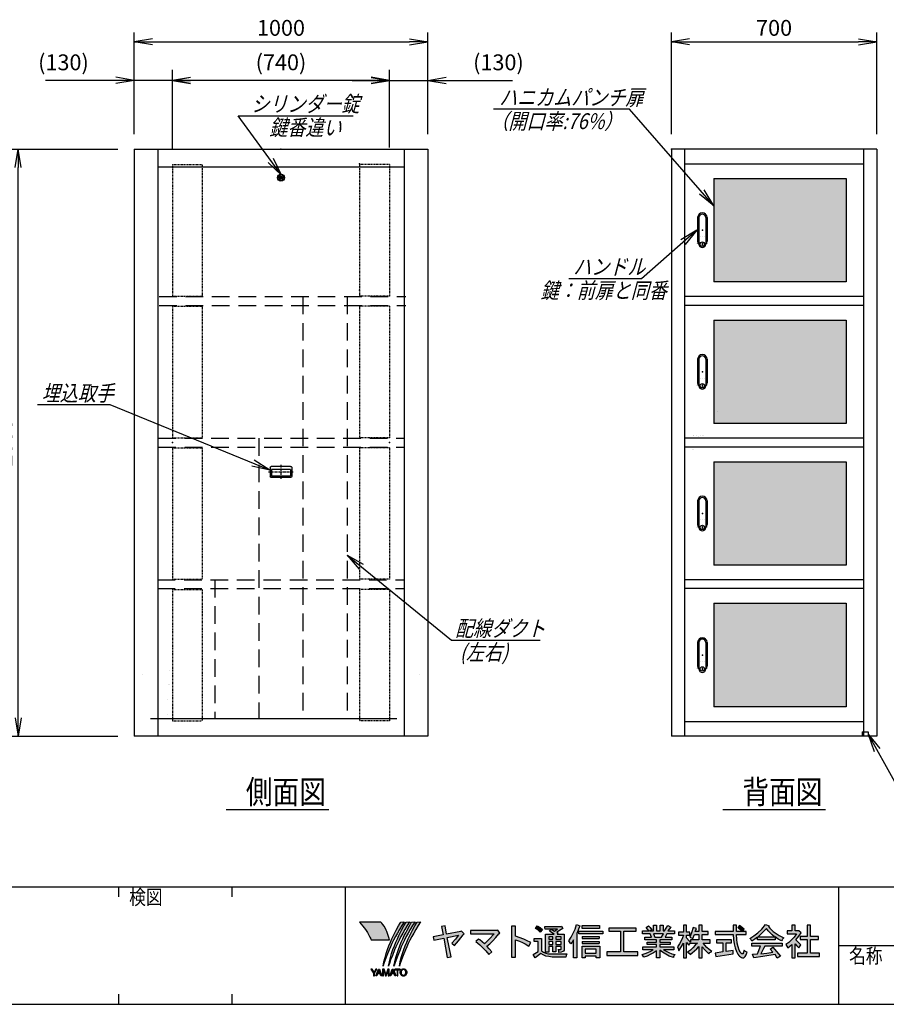
# Model space of a CAD drawing. Units: millimetres. Extents: x 0 to 398, y 1 to 284.
# Drawn here: x 104 to 252, y 5 to 173 of the extents above; entities that cross this region are included whole.
import ezdxf

# ---------------------------------------------------------------- set-up
doc = ezdxf.new("R2010")
doc.units = ezdxf.units.MM
doc.linetypes.add('CENTER', pattern=[12, 7.5, -1.5, 1.5, -1.5])
doc.linetypes.add('DASHED', pattern=[4.5, 3, -1.5])
doc.styles.get("Standard").update_dxf_attribs({"font": 'ROMANS', "bigfont": 'EXTFONT'})
doc.dimstyles.new('ISO-25', dxfattribs={"dimtxt": 2.5, "dimasz": 2.5, "dimexe": 1.25, "dimexo": 0.625, "dimtad": 1, "dimtxsty": 'Standard', "dimcen": 2.5, "dimadec": 0, "dimazin": 0, "dimtfac": 1, "dimtmove": 0, "dimatfit": 3, "dimfxl": 1, "dimarcsym": 0})
pattern_1 = [(0, (0, 0), (0.39692831, 0.22916667), [0.26458333, -0.52916667]), (120, (0, 0), (-0.39692831, 0.22916667), [0.26458333, -0.52916667]), (60, (0, 0), (0, 0.45833333), [-0.52916667, 0.26458333])]

# ---------------------------------------------------------------- blocks, each defined once
blk = doc.blocks.new('DTL0028')
at = {"color": 0, "linetype": 'DASHED'}
for p, q in [((0, 947.5), (100, 947.5)), ((0, 947.5), (0, 499.5)), ((102, 945.5), (100, 947.5)), ((102, 945.5), (102, 501.5)), ((0, 499.5), (100, 499.5)), ((102, 501.5), (100, 499.5)), ((0, 465), (100, 465)), ((0, 465), (0, 17)), ((102, 463), (100, 465)), ((102, 463), (102, 19)), ((0, 17), (100, 17)), ((102, 19), (100, 17)), ((0, -17.5), (100, -17.5)), ((0, -17.5), (0, -465.5)), ((102, -19.5), (100, -17.5)), ((102, -19.5), (102, -463.5)), ((0, -465.5), (100, -465.5)), ((102, -463.5), (100, -465.5)), ((0, -500), (100, -500)), ((0, -500), (0, -948)), ((102, -502), (100, -500)), ((102, -502), (102, -946)), ((0, -948), (100, -948)), ((102, -946), (100, -948))]:
    blk.add_line(p, q, dxfattribs=at)
at = {"color": 0}
blk.add_point((0, 0), dxfattribs=at)
blk = doc.blocks.new('DTL0029')
at = {"color": 0, "linetype": 'Continuous'}
for p, q in [((-16, 43), (-16, -37.5)), ((-11.5, 43), (-11.5, -27.5)), ((11.5, 43), (11.5, -27.5)), ((16, 43), (16, -37.5)), ((-18, -21.5), (-18, -21.5)), ((-12, -21.5), (-12, -21.5)), ((-11.5, -27.5), (-11.5, -47.5)), ((-6, -21.5), (-6, -21.5)), ((0, -21.5), (0, -21.5)), ((0, -21.5), (0, -21.5)), ((6, -21.5), (6, -21.5)), ((11.5, -27.5), (11.5, -47.5)), ((12, -21.5), (12, -21.5)), ((18, -21.5), (18, -21.5)), ((-19, -46.5), (-19, -46.5)), ((-18, -46.5), (-18, -46.5)), ((-12, -46.5), (-12, -46.5)), ((-6, -46.5), (-6, -46.5)), ((-1, -44.5), (-1, -50.5)), ((-1, -44.5), (1, -44.5)), ((-1, -50.5), (1, -50.5)), ((0, -46.5), (0, -46.5)), ((0, -49), (0, -49)), ((0, -49), (0, -49)), ((1, -44.5), (1, -50.5)), ((6, -46.5), (6, -46.5)), ((12, -46.5), (12, -46.5)), ((18, -46.5), (18, -46.5))]:
    blk.add_line(p, q, dxfattribs=at)
blk.add_circle((0, -47.5), 7.5, dxfattribs=at)
for centre, radius, start, end in [((0, 43), 16, 0, 180), ((0, 43), 11.5, 0, 180), ((0, -37.5), 16, 180, 224.3644), ((0, -47.5), 11.5, 180, 0), ((0, -37.5), 16, 315.6356, 0)]:
    blk.add_arc(centre, radius, start, end, dxfattribs=at)
at = {"color": 0}
blk.add_point((0, 0), dxfattribs=at)
blk = doc.blocks.new('DTL0034')
at = {"color": 0, "linetype": 'Continuous'}
for p, q in [((-37, -15), (-37, 15)), ((33, 19), (-33, 19)), ((32.5, 14), (-32.5, 14)), ((-32.5, -8), (-32.5, 14)), ((32.5, -8), (32.5, 14)), ((37, -15), (37, 15)), ((33, -19), (-33, -19)), ((32.5, -8), (-32.5, -8))]:
    blk.add_line(p, q, dxfattribs=at)
at = {"color": 0, "linetype": 'CENTER'}
for p, q in [((0, -24.6), (0, 24.3)), ((41.9, 0), (-42.3, 0))]:
    blk.add_line(p, q, dxfattribs=at)
at = {"color": 0, "linetype": 'Continuous'}
for centre, start, end in [((-33, 15), 90, 180), ((33, 15), 0, 90), ((-33, -15), 180, 270), ((33, -15), 270, 0)]:
    blk.add_arc(centre, 4, start, end, dxfattribs=at)
at = {"color": 0}
blk.add_point((0, 0), dxfattribs=at)
blk.add_point((0, 0), dxfattribs=at)
blk = doc.blocks.new('DTL0025')
at = {"color": 0, "linetype": 'Continuous'}
for p, q in [((-4.6, 2), (4.6, 2)), ((-4.6, -2), (4.6, -2))]:
    blk.add_line(p, q, dxfattribs=at)
for radius in [12, 9.5, 5]:
    blk.add_circle((0, 0), radius, dxfattribs=at)
at = {"color": 0}
blk.add_point((0, 0), dxfattribs=at)
blk = doc.blocks.new('_OPEN')
at = {"color": 0, "linetype": 'ByBlock', "lineweight": -2}
for p, q in [((-1, 0.166667), (0, 0)), ((-1, -0.166667), (0, 0)), ((0, 0), (-1, 0))]:
    blk.add_line(p, q, dxfattribs=at)
blk = doc.blocks.new('*D38')
at = {"color": 0, "lineweight": -2}
for p, q in [((215.03, 153.23), (215.03, 170.6)), ((250.03, 153.23), (250.03, 170.6)), ((218.14, 168.98), (246.91, 168.98))]:
    blk.add_line(p, q, dxfattribs=at)
at = {"layer": 'Defpoints', "color": 0}
for p in [(250.03, 168.98), (215.03, 150.69), (250.03, 150.69)]:
    blk.add_point(p, dxfattribs=at)
at = {"color": 0, "lineweight": -2, "xscale": 3.114, "yscale": 3.114, "zscale": 3.114, "rotation": 180}
blk.add_blockref('_OPEN', (215.03, 168.98), dxfattribs=at)
at = {"color": 0, "lineweight": -2, "xscale": 3.114, "yscale": 3.114, "zscale": 3.114}
blk.add_blockref('_OPEN', (250.03, 168.98), dxfattribs=at)
at = {"color": 0, "insert": (232.53, 171.01), "char_height": 2.7, "attachment_point": 5}
blk.add_mtext('700', dxfattribs=at)
blk = doc.blocks.new('*D39')
at = {"color": 0, "lineweight": -2}
for p, q in [((86.08, 150.69), (120.73, 150.69)), ((103.78, 53.81), (103.78, 147.58)), ((86.08, 50.69), (120.73, 50.69))]:
    blk.add_line(p, q, dxfattribs=at)
at = {"layer": 'Defpoints', "color": 0}
for p in [(83.54, 150.69), (103.78, 150.69), (83.54, 50.69)]:
    blk.add_point(p, dxfattribs=at)
at = {"color": 0, "lineweight": -2, "xscale": 3.114, "yscale": 3.114, "zscale": 3.114}
for p, rotation in [((103.78, 150.69), 90), ((103.78, 50.69), 270)]:
    blk.add_blockref('_OPEN', p, dxfattribs=dict(at, rotation=rotation))
at = {"color": 0, "insert": (101.76, 100.69), "char_height": 2.7, "attachment_point": 5, "rotation": 90}
blk.add_mtext('2000', dxfattribs=at)
blk = doc.blocks.new('*D52')
at = {"color": 0, "lineweight": -2}
for p, q in [((123.54, 153.33), (123.54, 170.6)), ((173.54, 153.23), (173.54, 170.6)), ((126.65, 168.98), (170.42, 168.98))]:
    blk.add_line(p, q, dxfattribs=at)
at = {"layer": 'Defpoints', "color": 0}
for p in [(173.54, 168.98), (123.54, 150.79), (173.54, 150.69)]:
    blk.add_point(p, dxfattribs=at)
at = {"color": 0, "lineweight": -2, "xscale": 3.114, "yscale": 3.114, "zscale": 3.114, "rotation": 180}
blk.add_blockref('_OPEN', (123.54, 168.98), dxfattribs=at)
at = {"color": 0, "lineweight": -2, "xscale": 3.114, "yscale": 3.114, "zscale": 3.114}
blk.add_blockref('_OPEN', (173.54, 168.98), dxfattribs=at)
at = {"color": 0, "insert": (148.54, 171.01), "char_height": 2.7, "attachment_point": 5}
blk.add_mtext('1000', dxfattribs=at)
blk = doc.blocks.new('SYM0002')
at = {"color": 7, "linetype": 'Continuous'}
for p, q in [((0, 0), (4.53, -8.07)), ((0, 0), (2, -2.45)), ((0, 0), (1.05, -2.98)), ((4.53, -8.07), (19.63, -8.07))]:
    blk.add_line(p, q, dxfattribs=at)
at = {"color": 7, "insert": (5.05, -7.39), "char_height": 2.7, "attachment_point": 7}
blk.add_mtext('{\\W0.833333;\\Q15;アース端子}', dxfattribs=at)
blk = doc.blocks.new('*D56')
at = {"color": 7, "linetype": 'Continuous'}
for p, q in [((123.54, 162.41), (120.42, 162.96)), ((123.54, 153.23), (123.54, 164.21)), ((130.04, 150.98), (130.04, 164.21)), ((130.04, 162.41), (133.15, 162.96)), ((123.54, 162.41), (108.42, 162.41)), ((136.39, 162.41), (117.19, 162.41)), ((123.54, 162.41), (120.42, 161.86)), ((130.04, 162.41), (133.15, 161.86))]:
    blk.add_line(p, q, dxfattribs=at)
at = {"layer": 'Defpoints', "color": 0}
for p in [(123.54, 162.41), (123.54, 150.69), (130.04, 148.44)]:
    blk.add_point(p, dxfattribs=at)
at = {"color": 0, "insert": (111.49, 165.14), "char_height": 2.7, "attachment_point": 5}
blk.add_mtext('(130)', dxfattribs=at)
blk = doc.blocks.new('SYM0005')
at = {"color": 7, "linetype": 'Continuous'}
for p, q in [((0, 0), (-9.4, -8.27)), ((0, 0), (-2.7, -1.64)), ((0, 0), (-1.98, -2.47)), ((-9.4, -8.27), (-21.8, -8.27))]:
    blk.add_line(p, q, dxfattribs=at)
at = {"color": 7, "insert": (-21.05, -7.59), "char_height": 2.7, "attachment_point": 7}
blk.add_mtext('{\\W0.833333;\\Q15;ハンドル}', dxfattribs=at)
blk = doc.blocks.new('*D59')
at = {"color": 7, "linetype": 'Continuous'}
for p, q in [((167.04, 162.41), (163.92, 162.96)), ((167.04, 150.98), (167.04, 164.21)), ((173.54, 153.23), (173.54, 164.21)), ((173.54, 162.41), (176.65, 162.96)), ((160.69, 162.41), (179.89, 162.41)), ((167.04, 162.41), (163.92, 161.86)), ((173.54, 162.41), (176.65, 161.86)), ((173.54, 162.41), (188, 162.41))]:
    blk.add_line(p, q, dxfattribs=at)
at = {"layer": 'Defpoints', "color": 0}
for p in [(173.54, 162.41), (173.54, 150.69), (167.04, 148.44)]:
    blk.add_point(p, dxfattribs=at)
at = {"color": 0, "insert": (185.58, 165.14), "char_height": 2.7, "attachment_point": 5}
blk.add_mtext('(130)', dxfattribs=at)
blk = doc.blocks.new('*D60')
at = {"color": 0, "lineweight": -2}
for p, q in [((130.04, 150.73), (130.04, 164.21)), ((167.04, 150.98), (167.04, 164.21)), ((163.92, 162.41), (133.15, 162.41))]:
    blk.add_line(p, q, dxfattribs=at)
at = {"layer": 'Defpoints', "color": 0}
for p in [(130.04, 162.41), (130.04, 148.19), (167.04, 148.44)]:
    blk.add_point(p, dxfattribs=at)
at = {"color": 0, "lineweight": -2, "xscale": 3.114, "yscale": 3.114, "zscale": 3.114, "rotation": 180}
blk.add_blockref('_OPEN', (130.04, 162.41), dxfattribs=at)
at = {"color": 0, "lineweight": -2, "xscale": 3.114, "yscale": 3.114, "zscale": 3.114}
blk.add_blockref('_OPEN', (167.04, 162.41), dxfattribs=at)
at = {"color": 0, "insert": (148.54, 165.14), "char_height": 2.7, "attachment_point": 5}
blk.add_mtext('(740)', dxfattribs=at)
blk = doc.blocks.new('SYM0007')
at = {"color": 7, "linetype": 'Continuous'}
for p, q in [((-27.21, 11.11), (-39.61, 11.11)), ((0, 0), (-27.21, 11.11)), ((0, 0), (-2.68, 1.69)), ((0, 0), (-3.09, 0.67))]:
    blk.add_line(p, q, dxfattribs=at)
at = {"color": 7, "insert": (-38.87, 11.78), "char_height": 2.7, "attachment_point": 7}
blk.add_mtext('{\\W0.833333;\\Q15;埋込取手}', dxfattribs=at)
blk = doc.blocks.new('SYM0011')
at = {"color": 7, "linetype": 'Continuous'}
for p, q in [((0, 0), (17.79, -14.51)), ((0, 0), (2.76, -1.54)), ((0, 0), (2.07, -2.39)), ((17.79, -14.51), (32.89, -14.51))]:
    blk.add_line(p, q, dxfattribs=at)
at = {"color": 7, "insert": (18.42, -13.84), "char_height": 2.7, "attachment_point": 7}
blk.add_mtext('{\\W0.833333;\\Q15;配線ダクト}', dxfattribs=at)
blk = doc.blocks.new('SYM0014')
at = {"color": 7, "linetype": 'Continuous'}
for p, q in [((0, 0), (-7.35, 10.14)), ((-7.35, 10.14), (12.23, 10.14)), ((0, 0), (-2.27, 2.2)), ((0, 0), (-1.38, 2.84))]:
    blk.add_line(p, q, dxfattribs=at)
at = {"color": 7, "insert": (-5.13, 10.81), "char_height": 2.7, "attachment_point": 7}
blk.add_mtext('{\\W0.833333;\\Q15;シリンダー錠}', dxfattribs=at)
blk = doc.blocks.new('SYM0015')
at = {"color": 7, "linetype": 'Continuous'}
for p, q in [((-14.36, 16.44), (-37.56, 16.44)), ((0, 0), (-14.36, 16.44)), ((0, 0), (-2.46, 1.98)), ((0, 0), (-1.64, 2.71))]:
    blk.add_line(p, q, dxfattribs=at)
at = {"color": 7, "insert": (-36.58, 17.11), "char_height": 2.7, "attachment_point": 7}
blk.add_mtext('{\\W0.833333;\\Q15;ハニカムパンチ扉}', dxfattribs=at)

msp = doc.modelspace()

# ---------------------------------------------------------------- hatches: boundary and pattern name
h = msp.add_hatch()
h.set_pattern_fill('HONEY', scale=0.083333, style=0, pattern_type=2)
h.set_pattern_definition(pattern_1)
h.paths.add_polyline_path([(222.28, 145.69), (222.28, 128.07), (244.78, 128.07), (244.78, 145.69)])
h = msp.add_hatch()
h.set_pattern_fill('HONEY', scale=0.083333, style=0, pattern_type=2)
h.set_pattern_definition(pattern_1)
h.paths.add_polyline_path([(222.28, 121.57), (222.28, 103.94), (244.78, 103.94), (244.78, 121.57)])
h = msp.add_hatch()
h.set_pattern_fill('HONEY', scale=0.083333, style=0, pattern_type=2)
h.set_pattern_definition(pattern_1)
h.paths.add_polyline_path([(222.28, 97.44), (222.28, 79.82), (244.78, 79.82), (244.78, 97.44)])
h = msp.add_hatch()
h.set_pattern_fill('HONEY', scale=0.083333, style=0, pattern_type=2)
h.set_pattern_definition(pattern_1)
h.paths.add_polyline_path([(222.28, 73.32), (222.28, 55.69), (244.78, 55.69), (244.78, 73.32)])
for points in [[(161.91, 18.99), (165.56, 18.99), (165.7, 18.82), (165.88, 18.61), (166.09, 18.31), (166.32, 17.89), (166.44, 17.65), (166.56, 17.39), (166.68, 17.07), (166.81, 16.74), (166.91, 16.37), (167.01, 15.99), (163.89, 15.99), (163.82, 16.18), (163.7, 16.44), (163.52, 16.78), (163.26, 17.21), (162.91, 17.72), (162.47, 18.31), (162.21, 18.64)], [(168.94, 19.01), (168.83, 18.85), (168.56, 18.38), (168.16, 17.65), (167.94, 17.2), (167.69, 16.71), (167.44, 16.15), (167.19, 15.57), (166.93, 14.96), (166.7, 14.31), (166.46, 13.65), (166.26, 12.95), (166.08, 12.25), (165.93, 11.55), (165.93, 11.52), (165.94, 11.52), (165.96, 11.57), (166.08, 11.94), (166.29, 12.55), (166.59, 13.34), (166.97, 14.3), (167.19, 14.82), (167.45, 15.36), (167.72, 15.94), (168.04, 16.53), (168.37, 17.14), (168.72, 17.77), (169.11, 18.4), (169.52, 19.03)], [(169.86, 19.01), (169.75, 18.85), (169.48, 18.38), (169.09, 17.65), (168.87, 17.2), (168.62, 16.71), (168.36, 16.15), (168.11, 15.57), (167.86, 14.96), (167.62, 14.31), (167.39, 13.65), (167.18, 12.95), (167.01, 12.25), (166.85, 11.55), (166.85, 11.52), (166.87, 11.52), (166.88, 11.57), (167.01, 11.94), (167.21, 12.55), (167.51, 13.34), (167.89, 14.3), (168.11, 14.82), (168.38, 15.36), (168.65, 15.94), (168.96, 16.53), (169.29, 17.14), (169.64, 17.77), (170.04, 18.4), (170.44, 19.03)], [(170.79, 19.01), (170.68, 18.85), (170.41, 18.38), (170.01, 17.65), (169.79, 17.2), (169.54, 16.71), (169.29, 16.15), (169.04, 15.57), (168.79, 14.96), (168.55, 14.31), (168.31, 13.65), (168.11, 12.95), (167.93, 12.25), (167.78, 11.55), (167.78, 11.52), (167.79, 11.52), (167.81, 11.57), (167.93, 11.94), (168.14, 12.55), (168.44, 13.34), (168.82, 14.3), (169.04, 14.82), (169.31, 15.36), (169.57, 15.94), (169.89, 16.53), (170.22, 17.14), (170.57, 17.77), (170.96, 18.4), (171.37, 19.03)], [(171.71, 19.01), (171.6, 18.85), (171.33, 18.38), (170.94, 17.65), (170.72, 17.2), (170.47, 16.71), (170.22, 16.15), (169.96, 15.57), (169.71, 14.96), (169.47, 14.31), (169.24, 13.65), (169.03, 12.95), (168.86, 12.25), (168.7, 11.55), (168.7, 11.52), (168.72, 11.52), (168.73, 11.57), (168.86, 11.94), (169.06, 12.55), (169.36, 13.34), (169.74, 14.3), (169.96, 14.82), (170.23, 15.36), (170.5, 15.94), (170.81, 16.53), (171.15, 17.14), (171.49, 17.77), (171.89, 18.4), (172.3, 19.03)], [(197.59, 15.8), (197.91, 15.32), (198.15, 15.6), (198.39, 15.96), (198.39, 12.9), (198.94, 12.9), (198.94, 17.07), (199.42, 18.38), (198.86, 18.58), (198.63, 17.83), (198.31, 17.11), (197.99, 16.44)], [(217.08, 18.5), (217.6, 18.5), (217.6, 17.31), (218.2, 17.31), (218.2, 16.79), (217.6, 16.79), (217.6, 16.32), (218.04, 15.8), (218.28, 15.56), (218.28, 15.96), (219.74, 15.96), (219.74, 16.87), (218.95, 16.87), (218.67, 16.24), (218.16, 16.44), (218.47, 17.19), (218.75, 18.06), (219.31, 17.94), (219.11, 17.39), (219.74, 17.39), (219.74, 18.46), (220.26, 18.46), (220.26, 17.39), (221.33, 17.39), (221.33, 16.87), (220.26, 16.87), (220.26, 15.96), (221.65, 15.96), (221.65, 15.44), (220.46, 15.44), (220.74, 15.09), (221.09, 14.69), (221.49, 14.33), (221.93, 13.97), (221.61, 13.82), (221.41, 13.58), (220.78, 14.21), (220.26, 14.81), (220.26, 12.94), (219.74, 12.94), (219.74, 14.85), (219.35, 14.45), (218.95, 14.09), (218.59, 13.78), (218.24, 13.5), (218.04, 13.7), (217.8, 13.9), (218.28, 14.25), (218.71, 14.61), (219.11, 15.05), (219.51, 15.44), (218.28, 15.44), (218.28, 15.48), (218, 15.09), (217.6, 15.52), (217.6, 12.94), (217.08, 12.94), (217.08, 15.4), (216.33, 14.09), (216.21, 14.49), (216.09, 14.81), (216.41, 15.32), (216.69, 15.84), (216.93, 16.32), (217.08, 16.79), (216.25, 16.79), (216.25, 17.31), (217.08, 17.31)], [(225.54, 18.46), (226.14, 18.46), (226.14, 17.39), (227.8, 17.39), (227.8, 16.87), (226.14, 16.87), (226.17, 16.12), (226.25, 15.44), (226.41, 14.81), (226.61, 14.25), (226.73, 13.94), (226.89, 13.74), (227.01, 13.62), (227.17, 13.58), (227.25, 13.62), (227.29, 13.7), (227.41, 14.21), (227.68, 14.01), (227.96, 13.9), (227.76, 13.42), (227.6, 13.14), (227.45, 12.98), (227.37, 12.94), (227.29, 12.94), (227.13, 12.94), (226.97, 12.98), (226.81, 13.1), (226.65, 13.18), (226.53, 13.34), (226.37, 13.54), (226.14, 13.97), (225.9, 14.61), (225.74, 15.28), (225.62, 16.04), (225.54, 16.87), (222.52, 16.87), (222.52, 17.39), (225.54, 17.39)], [(235.54, 18.5), (236.1, 18.5), (236.1, 17.51), (236.69, 17.51), (236.77, 17.51), (237.13, 17.15), (236.73, 16.59), (236.26, 15.96), (237.09, 15.13), (236.73, 14.65), (236.42, 14.97), (236.1, 15.32), (236.1, 12.94), (235.54, 12.94), (235.54, 15.17), (235.19, 14.89), (234.87, 14.65), (234.55, 15.17), (235.03, 15.52), (235.5, 15.96), (235.94, 16.44), (236.34, 16.99), (234.75, 16.99), (234.75, 17.51), (235.54, 17.51)], [(238.16, 18.5), (238.76, 18.5), (238.76, 16.56), (240.07, 16.56), (240.07, 16.04), (238.76, 16.04), (238.76, 13.7), (240.27, 13.7), (240.27, 13.14), (236.54, 13.14), (236.54, 13.7), (238.16, 13.7), (238.16, 16.04), (236.97, 16.04), (236.97, 16.56), (238.16, 16.56)], [(176.52, 18.38), (176.75, 16.95), (179.17, 17.43), (179.25, 17.51), (179.77, 17.03), (179.57, 16.83), (178.78, 15.8), (178.1, 15.01), (177.67, 15.4), (178.26, 16.12), (178.78, 16.79), (176.87, 16.4), (177.51, 13.1), (176.87, 12.98), (176.28, 16.28), (174.57, 15.92), (174.49, 16.52), (176.16, 16.83), (175.88, 18.26)], [(185.49, 17.63), (185.84, 17.11), (185.65, 16.99), (185.13, 16.36), (184.61, 15.84), (184.1, 15.32), (183.58, 14.89), (183.98, 14.45), (184.45, 13.94), (183.94, 13.5), (183.42, 14.13), (182.95, 14.65), (182.43, 15.13), (181.75, 15.68), (182.19, 16.12), (182.43, 15.96), (183.18, 15.28), (183.58, 15.68), (184.02, 16.08), (184.85, 16.99), (180.8, 16.99), (180.8, 17.59), (185.37, 17.59)], [(187.83, 18.34), (188.5, 18.34), (188.5, 16.63), (189.89, 16.12), (190.37, 15.88), (191.12, 15.52), (190.77, 14.89), (190.13, 15.28), (189.65, 15.52), (189.14, 15.76), (188.5, 16), (188.5, 13.02), (187.83, 13.02)], [(191.88, 17.94), (192.31, 17.67), (192.71, 17.27), (193.11, 17.75), (192.67, 18.1), (192.2, 18.38)], [(199.3, 16.99), (203.35, 16.99), (203.35, 17.47), (199.3, 17.47)], [(199.86, 17.93), (202.79, 17.93), (202.79, 18.4), (199.86, 18.4)], [(204.38, 17.98), (209.03, 17.98), (209.03, 17.47), (206.92, 17.47), (206.92, 13.94), (209.34, 13.94), (209.34, 13.34), (204.02, 13.34), (204.02, 13.94), (206.37, 13.94), (206.37, 17.47), (204.38, 17.47)], [(226.65, 18.42), (227.41, 17.83), (227.05, 17.47), (226.33, 18.06)], [(191.64, 15.68), (192.35, 15.68), (192.35, 13.97), (191.52, 13.46), (191.84, 12.9), (192.79, 13.66), (193.19, 13.42), (193.66, 13.22), (194.18, 13.14), (194.74, 13.06), (197.04, 13.06), (197.12, 13.3), (197.24, 13.58), (194.58, 13.58), (194.1, 13.62), (193.66, 13.7), (193.27, 13.9), (192.91, 14.09), (192.91, 16.2), (191.64, 16.2)], [(202.75, 16.57), (199.86, 16.57), (199.86, 16.2), (202.75, 16.2)], [(202.75, 15.72), (199.86, 15.72), (199.86, 15.35), (202.75, 15.35)], [(222.72, 16), (225.3, 16), (225.3, 15.48), (224.35, 15.48), (224.35, 13.97), (225.54, 14.17), (225.54, 13.62), (222.6, 13.14), (222.48, 13.74), (223.79, 13.94), (223.79, 15.48), (222.72, 15.48)], [(228.72, 14.89), (230.22, 14.89), (229.71, 13.58), (228.87, 13.54), (229.07, 12.9), (230.62, 13.14), (232.69, 13.46), (233.08, 12.86), (233.6, 13.22), (232.96, 14.01), (232.33, 14.73), (231.89, 14.41), (232.33, 13.9), (231.3, 13.74), (230.3, 13.62), (230.46, 13.94), (230.74, 14.53), (230.94, 14.89), (233.88, 14.89), (233.88, 15.4), (228.72, 15.4)], [(164.46, 10.33), (164.46, 9.86), (164.31, 9.86), (164.31, 10.31), (163.87, 11.01), (164.08, 11.01), (164.39, 10.47), (164.69, 11.01), (164.88, 11.01)], [(166, 10.84), (166, 9.86), (165.86, 9.86), (165.86, 11.01), (166.09, 11.01), (166.39, 10.12), (166.4, 10.07), (166.4, 10.03), (166.42, 10.09), (166.44, 10.12), (166.74, 11.01), (166.96, 11.01), (166.96, 9.86), (166.81, 9.86), (166.81, 10.84), (166.79, 10.78), (166.77, 10.75), (166.47, 9.86), (166.33, 9.86), (166.04, 10.75), (166.02, 10.78)], [(168.46, 9.86), (168.31, 9.86), (168.31, 10.87), (167.94, 10.87), (167.94, 11.01), (168.83, 11.01), (168.83, 10.87), (168.46, 10.87)]]:
    msp.add_hatch(color=7).paths.add_polyline_path(points)
h = msp.add_hatch(color=7)
h.paths.add_polyline_path([(212, 17.51), (211.33, 17.51), (211.69, 17.71), (211.41, 18.06), (211.13, 18.38), (210.73, 18.06), (211.21, 17.51), (210.1, 17.51), (210.1, 17.03), (211.41, 17.03), (211.65, 16.44), (210.53, 16.44), (210.53, 15.96), (212.52, 15.96), (212.52, 15.6), (210.89, 15.6), (210.89, 15.17), (212.52, 15.17), (212.52, 14.77), (210.18, 14.77), (210.18, 14.29), (211.96, 14.29), (211.53, 14.05), (211.05, 13.82), (210.57, 13.66), (210.06, 13.5), (210.22, 13.22), (210.34, 13.02), (210.89, 13.22), (211.45, 13.5), (212, 13.78), (212.52, 14.13), (212.52, 12.9), (213.08, 12.9), (213.08, 14.25), (213.51, 13.86), (214.07, 13.54), (214.66, 13.22), (215.38, 12.98), (215.42, 13.1), (215.46, 13.26), (215.58, 13.38), (215.7, 13.46), (215.14, 13.62), (214.62, 13.82), (214.15, 14.05), (213.71, 14.29), (215.46, 14.29), (215.46, 14.77), (213.08, 14.77), (213.08, 15.17), (214.82, 15.17), (214.82, 15.6), (213.08, 15.6), (213.08, 15.96), (215.14, 15.96), (215.14, 16.44), (213.95, 16.44), (214.27, 17.03), (215.58, 17.03), (215.58, 17.51), (214.46, 17.51), (214.94, 18.14), (214.42, 18.42), (213.87, 17.51), (213.63, 17.51), (213.63, 18.5), (213.15, 18.5), (213.15, 17.51), (212.48, 17.51), (212.48, 18.5), (212, 18.5)])
h.paths.add_polyline_path([(213.67, 17.03), (213.35, 16.44), (212.24, 16.44), (212, 17.03)])
h = msp.add_hatch(color=7)
h.paths.add_polyline_path([(228.4, 16.24), (228.56, 16.08), (228.72, 15.76), (229.23, 16.08), (229.71, 16.44), (229.71, 16), (232.69, 16), (232.69, 16.48), (233.24, 16.12), (233.8, 15.8), (233.88, 15.96), (233.96, 16.08), (234.07, 16.2), (234.19, 16.32), (233.4, 16.71), (233.04, 16.95), (232.69, 17.19), (232.37, 17.43), (232.09, 17.71), (231.81, 17.98), (231.57, 18.26), (231.69, 18.38), (231.06, 18.58), (230.42, 17.83), (229.75, 17.19), (229.07, 16.67), (228.76, 16.44)])
h.paths.add_polyline_path([(232.61, 16.52), (229.83, 16.52), (230.5, 17.15), (231.22, 17.9), (231.53, 17.51), (231.85, 17.19), (232.21, 16.83)])
h = msp.add_hatch(color=7)
h.paths.add_polyline_path([(196.24, 18.26), (193.47, 18.26), (193.47, 17.88), (195.64, 17.88), (195.12, 17.47), (194.54, 17.78), (194.3, 17.47), (195.05, 16.95), (193.58, 16.95), (193.58, 13.9), (194.14, 13.9), (194.14, 14.85), (194.85, 14.85), (194.85, 13.94), (195.33, 13.94), (195.33, 14.85), (196.24, 14.85), (196.24, 14.41), (196.2, 14.33), (195.73, 14.33), (195.85, 14.09), (195.85, 13.82), (196.28, 13.9), (196.56, 13.97), (196.68, 14.05), (196.76, 14.21), (196.76, 16.95), (195.57, 16.95), (195.73, 17.11), (195.53, 17.27), (196.56, 17.94), (196.32, 18.3)])
h.paths.add_polyline_path([(194.85, 16.52), (194.85, 16.08), (194.14, 16.08), (194.14, 16.52)])
h.paths.add_polyline_path([(194.85, 15.68), (194.85, 15.21), (194.14, 15.21), (194.14, 15.68)])
h.paths.add_polyline_path([(196.24, 16.52), (196.24, 16.08), (195.33, 16.08), (195.33, 16.52)])
h.paths.add_polyline_path([(196.24, 15.68), (196.24, 15.21), (195.33, 15.21), (195.33, 15.68)])
h = msp.add_hatch(color=7)
h.paths.add_polyline_path([(199.82, 12.9), (200.33, 12.9), (200.33, 13.18), (202.24, 13.18), (202.24, 12.94), (202.83, 12.94), (202.83, 14.89), (199.82, 14.89)])
h.paths.add_polyline_path([(202.24, 14.41), (202.24, 13.7), (200.33, 13.7), (200.33, 14.41)])
h = msp.add_hatch(color=7)
h.paths.add_polyline_path([(164.99, 10.21), (165.44, 10.21), (165.56, 9.86), (165.74, 9.86), (165.3, 11.01), (165.13, 11.01), (164.71, 9.86), (164.87, 9.86)])
h.paths.add_polyline_path([(165.41, 10.33), (165.04, 10.33), (165.22, 10.85)])
h = msp.add_hatch(color=7)
h.paths.add_polyline_path([(167.36, 10.21), (167.82, 10.21), (167.94, 9.86), (168.12, 9.86), (167.68, 11.01), (167.5, 11.01), (167.07, 9.86), (167.24, 9.86)])
h.paths.add_polyline_path([(167.77, 10.33), (167.42, 10.33), (167.59, 10.85)])
h = msp.add_hatch(color=7)
h.paths.add_polyline_path([(169.01, 9.98), (169.08, 9.91), (169.18, 9.86), (169.29, 9.82), (169.41, 9.82), (169.53, 9.82), (169.63, 9.86), (169.72, 9.91), (169.81, 9.98), (169.88, 10.07), (169.91, 10.17), (169.95, 10.3), (169.95, 10.44), (169.95, 10.58), (169.91, 10.7), (169.88, 10.8), (169.81, 10.89), (169.72, 10.96), (169.63, 11.01), (169.53, 11.03), (169.41, 11.05), (169.29, 11.03), (169.18, 11.01), (169.08, 10.96), (169.01, 10.89), (168.94, 10.8), (168.88, 10.7), (168.87, 10.58), (168.85, 10.44), (168.87, 10.3), (168.88, 10.17), (168.94, 10.07)])
h.paths.add_polyline_path([(169.13, 10.78), (169.18, 10.84), (169.25, 10.87), (169.32, 10.91), (169.41, 10.91), (169.49, 10.91), (169.56, 10.87), (169.63, 10.84), (169.69, 10.78), (169.74, 10.72), (169.76, 10.63), (169.79, 10.54), (169.79, 10.44), (169.79, 10.33), (169.76, 10.24), (169.74, 10.16), (169.69, 10.09), (169.63, 10.03), (169.56, 10), (169.49, 9.96), (169.41, 9.96), (169.32, 9.96), (169.25, 10), (169.18, 10.03), (169.13, 10.09), (169.08, 10.16), (169.04, 10.24), (169.02, 10.33), (169.02, 10.44), (169.02, 10.54), (169.04, 10.63), (169.08, 10.72)])

# ---------------------------------------------------------------- linework, layer by layer
at = {"color": 7, "linetype": 'Continuous'}
for p, q in [((123.54, 150.69), (123.54, 50.69)), ((123.54, 150.69), (173.54, 150.69)), ((127.54, 150.69), (127.54, 50.69)), ((169.54, 150.69), (169.54, 50.69)), ((173.54, 150.69), (173.54, 50.69)), ((250.03, 150.69), (215.03, 150.69)), ((215.03, 150.69), (215.03, 50.69)), ((217.28, 150.69), (217.28, 50.69)), ((247.78, 150.69), (247.78, 50.69)), ((250.03, 150.69), (250.03, 50.69)), ((127.54, 147.69), (169.54, 147.69)), ((217.28, 148.19), (247.78, 148.19)), ((222.28, 145.69), (222.28, 128.07)), ((222.28, 145.69), (244.78, 145.69)), ((244.78, 145.69), (244.78, 128.07)), ((244.78, 128.07), (222.28, 128.07)), ((247.65, 125.57), (217.4, 125.57)), ((247.65, 124.07), (217.4, 124.07)), ((222.28, 121.57), (244.78, 121.57)), ((222.28, 121.57), (222.28, 103.94)), ((244.78, 121.57), (244.78, 103.94)), ((222.86, 106.05), (222.86, 106.05)), ((222.86, 106.05), (222.86, 106.05)), ((222.86, 106.05), (222.86, 106.05)), ((222.86, 106.05), (222.86, 106.05)), ((244.78, 103.94), (222.28, 103.94)), ((247.65, 101.44), (217.4, 101.44)), ((218.73, 101.94), (218.73, 101.94)), ((218.78, 101.94), (218.78, 101.94)), ((219.38, 101.94), (219.38, 101.94)), ((219.68, 101.82), (219.68, 101.82)), ((219.68, 101.82), (219.68, 101.82)), ((219.98, 101.94), (219.98, 101.94)), ((220.28, 101.94), (220.28, 101.94)), ((220.28, 101.94), (220.28, 101.94)), ((220.58, 101.94), (220.58, 101.94)), ((247.65, 99.94), (217.4, 99.94)), ((218.61, 99.61), (218.61, 99.61)), ((218.61, 99.61), (218.61, 99.61)), ((218.73, 99.61), (218.73, 99.61)), ((218.73, 99.61), (218.73, 99.61)), ((222.28, 97.44), (244.78, 97.44)), ((222.28, 97.44), (222.28, 79.82)), ((244.78, 97.44), (244.78, 79.82)), ((244.78, 79.82), (222.28, 79.82)), ((247.65, 77.32), (217.4, 77.32)), ((247.65, 75.82), (217.4, 75.82)), ((222.28, 73.32), (244.78, 73.32)), ((222.28, 73.32), (222.28, 55.69)), ((244.78, 73.32), (244.78, 55.69)), ((124.9, 61.15), (124.9, 61.15)), ((129.61, 61.94), (129.61, 61.94)), ((172.11, 61.15), (172.11, 61.15)), ((129.31, 59.44), (129.31, 59.44)), ((129.61, 59.44), (129.61, 59.44)), ((129.14, 56.94), (129.14, 56.94)), ((244.78, 55.69), (222.28, 55.69)), ((126.29, 53.69), (168.29, 53.69)), ((129.14, 54.44), (129.14, 54.44)), ((217.28, 53.19), (247.78, 53.19)), ((173.54, 50.69), (123.54, 50.69)), ((250.03, 50.69), (215.03, 50.69)), ((139.21, 38.19), (156.71, 38.19)), ((223.78, 38.19), (241.28, 38.19)), ((82.25, 25), (398, 25)), ((120.88, 25), (120.88, 23.3)), ((140.19, 25), (140.19, 23.3)), ((159.5, 25), (159.5, 5)), ((159.5, 25), (159.5, 5)), ((243.5, 25), (243.5, 5)), ((193.47, 17.88), (195.64, 17.88)), ((194.54, 17.78), (195.12, 17.47)), ((199.86, 16.57), (202.75, 16.57)), ((199.86, 16.57), (199.86, 16.2)), ((199.86, 16.2), (202.75, 16.2)), ((199.86, 15.72), (202.75, 15.72)), ((199.86, 15.72), (199.86, 15.35)), ((199.86, 15.35), (202.75, 15.35)), ((202.75, 16.57), (202.75, 16.2)), ((202.75, 15.72), (202.75, 15.35)), ((243.5, 15), (398, 15)), ((120.88, 6.7), (120.88, 5)), ((140.19, 6.7), (140.19, 5)), ((5, 5), (398, 5))]:
    msp.add_line(p, q, dxfattribs=at)
at = {"color": 7, "linetype": 'DASHED'}
for p, q in [((127.79, 125.57), (169.79, 125.57)), ((152.29, 125.57), (152.29, 53.69)), ((159.79, 125.57), (159.79, 53.69)), ((127.79, 124.07), (169.79, 124.07)), ((127.66, 101.44), (169.66, 101.44)), ((144.79, 101.44), (144.79, 53.69)), ((127.66, 99.94), (169.66, 99.94)), ((127.54, 77.32), (169.54, 77.32)), ((137.29, 77.32), (137.29, 53.69)), ((127.54, 75.82), (169.54, 75.82)), ((247.53, 51.44), (248.53, 51.44)), ((247.53, 51.44), (247.53, 50.69)), ((248.53, 51.44), (248.53, 50.69))]:
    msp.add_line(p, q, dxfattribs=at)
at = {"color": 7, "linetype": 'Continuous'}
for points in [[(161.91, 18.99), (162.21, 18.64), (162.47, 18.31), (162.91, 17.72), (163.26, 17.21), (163.52, 16.78), (163.7, 16.44), (163.82, 16.18), (163.89, 15.99), (167.01, 15.99), (166.91, 16.37), (166.81, 16.74), (166.68, 17.07), (166.56, 17.39), (166.44, 17.65), (166.32, 17.89), (166.09, 18.31), (165.88, 18.61), (165.7, 18.82), (165.56, 18.99), (161.91, 18.99)], [(168.94, 19.01), (169.52, 19.03), (169.11, 18.4), (168.72, 17.77), (168.37, 17.14), (168.04, 16.53), (167.72, 15.94), (167.45, 15.36), (167.19, 14.82), (166.97, 14.3), (166.59, 13.34), (166.29, 12.55), (166.08, 11.94), (165.96, 11.57), (165.94, 11.52), (165.93, 11.52), (165.93, 11.55), (166.08, 12.25), (166.26, 12.95), (166.46, 13.65), (166.7, 14.31), (166.93, 14.96), (167.19, 15.57), (167.44, 16.15), (167.69, 16.71), (167.94, 17.2), (168.16, 17.65), (168.56, 18.38), (168.83, 18.85), (168.94, 19.01)], [(169.86, 19.01), (170.44, 19.03), (170.04, 18.4), (169.64, 17.77), (169.29, 17.14), (168.96, 16.53), (168.65, 15.94), (168.38, 15.36), (168.11, 14.82), (167.89, 14.3), (167.51, 13.34), (167.21, 12.55), (167.01, 11.94), (166.88, 11.57), (166.87, 11.52), (166.85, 11.52), (166.85, 11.55), (167.01, 12.25), (167.18, 12.95), (167.39, 13.65), (167.62, 14.31), (167.86, 14.96), (168.11, 15.57), (168.36, 16.15), (168.62, 16.71), (168.87, 17.2), (169.09, 17.65), (169.48, 18.38), (169.75, 18.85), (169.86, 19.01)], [(170.79, 19.01), (171.37, 19.03), (170.96, 18.4), (170.57, 17.77), (170.22, 17.14), (169.89, 16.53), (169.57, 15.94), (169.31, 15.36), (169.04, 14.82), (168.82, 14.3), (168.44, 13.34), (168.14, 12.55), (167.93, 11.94), (167.81, 11.57), (167.79, 11.52), (167.78, 11.52), (167.78, 11.55), (167.93, 12.25), (168.11, 12.95), (168.31, 13.65), (168.55, 14.31), (168.79, 14.96), (169.04, 15.57), (169.29, 16.15), (169.54, 16.71), (169.79, 17.2), (170.01, 17.65), (170.41, 18.38), (170.68, 18.85), (170.79, 19.01)], [(171.71, 19.01), (172.3, 19.03), (171.89, 18.4), (171.49, 17.77), (171.15, 17.14), (170.81, 16.53), (170.5, 15.94), (170.23, 15.36), (169.96, 14.82), (169.74, 14.3), (169.36, 13.34), (169.06, 12.55), (168.86, 11.94), (168.73, 11.57), (168.72, 11.52), (168.7, 11.52), (168.7, 11.55), (168.86, 12.25), (169.03, 12.95), (169.24, 13.65), (169.47, 14.31), (169.71, 14.96), (169.96, 15.57), (170.22, 16.15), (170.47, 16.71), (170.72, 17.2), (170.94, 17.65), (171.33, 18.38), (171.6, 18.85), (171.71, 19.01)], [(197.59, 15.8), (197.99, 16.44), (198.31, 17.11), (198.63, 17.83), (198.86, 18.58), (199.42, 18.38), (198.94, 17.07), (198.94, 12.9), (198.39, 12.9), (198.39, 15.96), (198.15, 15.6), (197.91, 15.32), (197.59, 15.8)], [(212, 17.51), (212, 18.5), (212.48, 18.5), (212.48, 17.51), (213.15, 17.51), (213.15, 18.5), (213.63, 18.5), (213.63, 17.51), (213.87, 17.51), (214.42, 18.42), (214.94, 18.14), (214.46, 17.51), (215.58, 17.51), (215.58, 17.03), (214.27, 17.03), (213.95, 16.44), (215.14, 16.44), (215.14, 15.96), (213.08, 15.96), (213.08, 15.6), (214.82, 15.6), (214.82, 15.17), (213.08, 15.17), (213.08, 14.77), (215.46, 14.77), (215.46, 14.29), (213.71, 14.29), (214.15, 14.05), (214.62, 13.82), (215.14, 13.62), (215.7, 13.46), (215.58, 13.38), (215.46, 13.26), (215.42, 13.1), (215.38, 12.98), (214.66, 13.22), (214.07, 13.54), (213.51, 13.86), (213.08, 14.25), (213.08, 12.9), (212.52, 12.9), (212.52, 14.13), (212, 13.78), (211.45, 13.5), (210.89, 13.22), (210.34, 13.02), (210.22, 13.22), (210.06, 13.5), (210.57, 13.66), (211.05, 13.82), (211.53, 14.05), (211.96, 14.29), (210.18, 14.29), (210.18, 14.77), (212.52, 14.77), (212.52, 15.17), (210.89, 15.17), (210.89, 15.6), (212.52, 15.6), (212.52, 15.96), (210.53, 15.96), (210.53, 16.44), (211.65, 16.44), (211.41, 17.03), (210.1, 17.03), (210.1, 17.51), (211.21, 17.51), (210.73, 18.06), (211.13, 18.38), (211.41, 18.06), (211.69, 17.71), (211.33, 17.51), (212, 17.51)], [(217.08, 18.5), (217.08, 17.31), (216.25, 17.31), (216.25, 16.79), (217.08, 16.79), (216.93, 16.32), (216.69, 15.84), (216.41, 15.32), (216.09, 14.81), (216.21, 14.49), (216.33, 14.09), (217.08, 15.4), (217.08, 12.94), (217.6, 12.94), (217.6, 15.52), (218, 15.09), (218.28, 15.48), (218.28, 15.44), (219.51, 15.44), (219.11, 15.05), (218.71, 14.61), (218.28, 14.25), (217.8, 13.9), (218.04, 13.7), (218.24, 13.5), (218.59, 13.78), (218.95, 14.09), (219.35, 14.45), (219.74, 14.85), (219.74, 12.94), (220.26, 12.94), (220.26, 14.81), (220.78, 14.21), (221.41, 13.58), (221.61, 13.82), (221.93, 13.97), (221.49, 14.33), (221.09, 14.69), (220.74, 15.09), (220.46, 15.44), (221.65, 15.44), (221.65, 15.96), (220.26, 15.96), (220.26, 16.87), (221.33, 16.87), (221.33, 17.39), (220.26, 17.39), (220.26, 18.46), (219.74, 18.46), (219.74, 17.39), (219.11, 17.39), (219.31, 17.94), (218.75, 18.06), (218.47, 17.19), (218.16, 16.44), (218.67, 16.24), (218.95, 16.87), (219.74, 16.87), (219.74, 15.96), (218.28, 15.96), (218.28, 15.56), (218.04, 15.8), (217.6, 16.32), (217.6, 16.79), (218.2, 16.79), (218.2, 17.31), (217.6, 17.31), (217.6, 18.5), (217.08, 18.5)], [(225.54, 18.46), (225.54, 17.39), (222.52, 17.39), (222.52, 16.87), (225.54, 16.87), (225.62, 16.04), (225.74, 15.28), (225.9, 14.61), (226.14, 13.97), (226.37, 13.54), (226.53, 13.34), (226.65, 13.18), (226.81, 13.1), (226.97, 12.98), (227.13, 12.94), (227.29, 12.94), (227.37, 12.94), (227.45, 12.98), (227.6, 13.14), (227.76, 13.42), (227.96, 13.9), (227.68, 14.01), (227.41, 14.21), (227.29, 13.7), (227.25, 13.62), (227.17, 13.58), (227.01, 13.62), (226.89, 13.74), (226.73, 13.94), (226.61, 14.25), (226.41, 14.81), (226.25, 15.44), (226.17, 16.12), (226.14, 16.87), (227.8, 16.87), (227.8, 17.39), (226.14, 17.39), (226.14, 18.46), (225.54, 18.46)], [(228.4, 16.24), (228.76, 16.44), (229.07, 16.67), (229.75, 17.19), (230.42, 17.83), (231.06, 18.58), (231.69, 18.38), (231.57, 18.26), (231.81, 17.98), (232.09, 17.71), (232.37, 17.43), (232.69, 17.19), (233.04, 16.95), (233.4, 16.71), (234.19, 16.32), (234.07, 16.2), (233.96, 16.08), (233.88, 15.96), (233.8, 15.8), (233.24, 16.12), (232.69, 16.48), (232.69, 16), (229.71, 16), (229.71, 16.44), (229.23, 16.08), (228.72, 15.76), (228.56, 16.08), (228.4, 16.24)], [(235.54, 18.5), (235.54, 17.51), (234.75, 17.51), (234.75, 16.99), (236.34, 16.99), (235.94, 16.44), (235.5, 15.96), (235.03, 15.52), (234.55, 15.17), (234.87, 14.65), (235.19, 14.89), (235.54, 15.17), (235.54, 12.94), (236.1, 12.94), (236.1, 15.32), (236.42, 14.97), (236.73, 14.65), (237.09, 15.13), (236.26, 15.96), (236.73, 16.59), (237.13, 17.15), (236.77, 17.51), (236.69, 17.51), (236.1, 17.51), (236.1, 18.5), (235.54, 18.5)], [(238.16, 18.5), (238.16, 16.56), (236.97, 16.56), (236.97, 16.04), (238.16, 16.04), (238.16, 13.7), (236.54, 13.7), (236.54, 13.14), (240.27, 13.14), (240.27, 13.7), (238.76, 13.7), (238.76, 16.04), (240.07, 16.04), (240.07, 16.56), (238.76, 16.56), (238.76, 18.5), (238.16, 18.5)], [(176.52, 18.38), (175.88, 18.26), (176.16, 16.83), (174.49, 16.52), (174.57, 15.92), (176.28, 16.28), (176.87, 12.98), (177.51, 13.1), (176.87, 16.4), (178.78, 16.79), (178.26, 16.12), (177.67, 15.4), (178.1, 15.01), (178.78, 15.8), (179.57, 16.83), (179.77, 17.03), (179.25, 17.51), (179.17, 17.43), (176.75, 16.95), (176.52, 18.38)], [(185.49, 17.63), (185.37, 17.59), (180.8, 17.59), (180.8, 16.99), (184.85, 16.99), (184.02, 16.08), (183.58, 15.68), (183.18, 15.28), (182.43, 15.96), (182.19, 16.12), (181.75, 15.68), (182.43, 15.13), (182.95, 14.65), (183.42, 14.13), (183.94, 13.5), (184.45, 13.94), (183.98, 14.45), (183.58, 14.89), (184.1, 15.32), (184.61, 15.84), (185.13, 16.36), (185.65, 16.99), (185.84, 17.11), (185.49, 17.63)], [(187.83, 18.34), (187.83, 13.02), (188.5, 13.02), (188.5, 16), (189.14, 15.76), (189.65, 15.52), (190.13, 15.28), (190.77, 14.89), (191.12, 15.52), (190.37, 15.88), (189.89, 16.12), (188.5, 16.63), (188.5, 18.34), (187.83, 18.34)], [(191.88, 17.94), (192.2, 18.38), (192.67, 18.1), (193.11, 17.75), (192.71, 17.27), (192.31, 17.67), (191.88, 17.94)], [(193.47, 17.89), (193.47, 18.26), (196.24, 18.26)], [(196.24, 18.26), (196.32, 18.3), (196.56, 17.94), (195.53, 17.27), (195.73, 17.11), (195.57, 16.95), (196.76, 16.95), (196.76, 14.21), (196.68, 14.05), (196.56, 13.97), (196.28, 13.9), (195.85, 13.82), (195.85, 14.09), (195.73, 14.33), (196.2, 14.33), (196.24, 14.41), (196.24, 14.85), (195.33, 14.85), (195.33, 13.94), (194.85, 13.94), (194.85, 14.85), (194.14, 14.85), (194.14, 13.9), (193.58, 13.9), (193.58, 16.95), (195.05, 16.95), (194.3, 17.47), (194.54, 17.78)], [(195.12, 17.47), (195.64, 17.88)], [(199.3, 16.99), (199.3, 17.47), (203.35, 17.47), (203.35, 16.99), (199.3, 16.99)], [(199.86, 17.93), (199.86, 18.4), (202.79, 18.4), (202.79, 17.93), (199.86, 17.93)], [(204.38, 17.98), (204.38, 17.47), (206.37, 17.47), (206.37, 13.94), (204.02, 13.94), (204.02, 13.34), (209.34, 13.34), (209.34, 13.94), (206.92, 13.94), (206.92, 17.47), (209.03, 17.47), (209.03, 17.98), (204.38, 17.98)], [(213.67, 17.03), (212, 17.03), (212.24, 16.44), (213.35, 16.44), (213.67, 17.03)], [(226.65, 18.42), (226.33, 18.06), (227.05, 17.47), (227.41, 17.83), (226.65, 18.42)], [(232.61, 16.52), (232.21, 16.83), (231.85, 17.19), (231.53, 17.51), (231.22, 17.9), (230.5, 17.15), (229.83, 16.52), (232.61, 16.52)], [(191.64, 15.68), (191.64, 16.2), (192.91, 16.2), (192.91, 14.09), (193.27, 13.9), (193.66, 13.7), (194.1, 13.62), (194.58, 13.58), (197.24, 13.58), (197.12, 13.3), (197.04, 13.06), (194.74, 13.06), (194.18, 13.14), (193.66, 13.22), (193.19, 13.42), (192.79, 13.66), (191.84, 12.9), (191.52, 13.46), (192.35, 13.97), (192.35, 15.68), (191.64, 15.68)], [(194.85, 16.52), (194.14, 16.52), (194.14, 16.08), (194.85, 16.08), (194.85, 16.52)], [(194.85, 15.68), (194.14, 15.68), (194.14, 15.21), (194.85, 15.21), (194.85, 15.68)], [(196.24, 16.52), (195.33, 16.52), (195.33, 16.08), (196.24, 16.08), (196.24, 16.52)], [(196.24, 15.68), (195.33, 15.68), (195.33, 15.21), (196.24, 15.21), (196.24, 15.68)], [(222.72, 16), (222.72, 15.48), (223.79, 15.48), (223.79, 13.94), (222.48, 13.74), (222.6, 13.14), (225.54, 13.62), (225.54, 14.17), (224.35, 13.97), (224.35, 15.48), (225.3, 15.48), (225.3, 16), (222.72, 16)], [(228.72, 14.89), (228.72, 15.4), (233.88, 15.4), (233.88, 14.89), (230.94, 14.89), (230.74, 14.53), (230.46, 13.94), (230.3, 13.62), (231.3, 13.74), (232.33, 13.9), (231.89, 14.41), (232.33, 14.73), (232.96, 14.01), (233.6, 13.22), (233.08, 12.86), (232.69, 13.46), (230.62, 13.14), (229.07, 12.9), (228.87, 13.54), (229.71, 13.58), (230.22, 14.89), (228.72, 14.89)], [(199.82, 12.9), (199.82, 14.89), (202.83, 14.89), (202.83, 12.94), (202.24, 12.94), (202.24, 13.18), (200.33, 13.18), (200.33, 12.9), (199.82, 12.9)], [(202.24, 14.41), (200.33, 14.41), (200.33, 13.7), (202.24, 13.7), (202.24, 14.41)], [(164.46, 10.33), (164.88, 11.01), (164.69, 11.01), (164.39, 10.47), (164.08, 11.01), (163.87, 11.01), (164.31, 10.31), (164.31, 9.86), (164.46, 9.86), (164.46, 10.33)], [(164.99, 10.21), (164.87, 9.86), (164.71, 9.86), (165.13, 11.01), (165.3, 11.01), (165.74, 9.86), (165.56, 9.86), (165.44, 10.21), (164.99, 10.21)], [(165.41, 10.33), (165.22, 10.85), (165.04, 10.33), (165.41, 10.33)], [(166, 10.84), (166.02, 10.78), (166.04, 10.75), (166.33, 9.86), (166.47, 9.86), (166.77, 10.75), (166.79, 10.78), (166.81, 10.84), (166.81, 9.86), (166.96, 9.86), (166.96, 11.01), (166.74, 11.01), (166.44, 10.12), (166.42, 10.09), (166.4, 10.03), (166.4, 10.07), (166.39, 10.12), (166.09, 11.01), (165.86, 11.01), (165.86, 9.86), (166, 9.86), (166, 10.84)], [(167.36, 10.21), (167.24, 9.86), (167.07, 9.86), (167.5, 11.01), (167.68, 11.01), (168.12, 9.86), (167.94, 9.86), (167.82, 10.21), (167.36, 10.21)], [(167.77, 10.33), (167.59, 10.85), (167.42, 10.33), (167.77, 10.33)], [(168.46, 9.86), (168.46, 10.87), (168.83, 10.87), (168.83, 11.01), (167.94, 11.01), (167.94, 10.87), (168.31, 10.87), (168.31, 9.86), (168.46, 9.86)], [(169.01, 9.98), (168.94, 10.07), (168.88, 10.17), (168.87, 10.3), (168.85, 10.44), (168.87, 10.58), (168.88, 10.7), (168.94, 10.8), (169.01, 10.89), (169.08, 10.96), (169.18, 11.01), (169.29, 11.03), (169.41, 11.05), (169.53, 11.03), (169.63, 11.01), (169.72, 10.96), (169.81, 10.89), (169.88, 10.8), (169.91, 10.7), (169.95, 10.58), (169.95, 10.44), (169.95, 10.3), (169.91, 10.17), (169.88, 10.07), (169.81, 9.98), (169.72, 9.91), (169.63, 9.86), (169.53, 9.82), (169.41, 9.82), (169.29, 9.82), (169.18, 9.86), (169.08, 9.91), (169.01, 9.98)], [(169.13, 10.78), (169.08, 10.72), (169.04, 10.63), (169.02, 10.54), (169.02, 10.44), (169.02, 10.33), (169.04, 10.24), (169.08, 10.16), (169.13, 10.09), (169.18, 10.03), (169.25, 10), (169.32, 9.96), (169.41, 9.96), (169.49, 9.96), (169.56, 10), (169.63, 10.03), (169.69, 10.09), (169.74, 10.16), (169.76, 10.24), (169.79, 10.33), (169.79, 10.44), (169.79, 10.54), (169.76, 10.63), (169.74, 10.72), (169.69, 10.78), (169.63, 10.84), (169.56, 10.87), (169.49, 10.91), (169.41, 10.91), (169.32, 10.91), (169.25, 10.87), (169.18, 10.84), (169.13, 10.78)]]:
    msp.add_lwpolyline(points, dxfattribs=at)
at = {"color": 7}
for p in [(148.54, 150.69), (215.03, 150.69), (161.94, 148.19), (220.31, 136.88), (220.31, 136.88), (161.94, 126.69), (220.31, 112.76), (167.04, 100.69), (220.31, 88.63), (220.31, 64.51)]:
    msp.add_point(p, dxfattribs=at)

# ---------------------------------------------------------------- block references
for name, p in [('SYM0015', (222.28, 141.05)), ('SYM0014', (148.62, 146.25)), ('SYM0005', (219.35, 136.9)), ('SYM0007', (146.66, 96)), ('SYM0011', (159.79, 81.53)), ('SYM0002', (248.53, 51.03))]:
    msp.add_blockref(name, p, dxfattribs=at)
at = {"color": 7, "xscale": 0.05, "zscale": 0.05}
for name, p, yscale in [('DTL0028', (130.04, 100.69), 0.05), ('DTL0025', (148.54, 145.84), 0.05), ('DTL0029', (220.31, 136.88), 0.05), ('DTL0029', (220.31, 112.76), 0.05), ('DTL0034', (148.54, 95.69), -0.05), ('DTL0029', (220.31, 88.63), 0.05), ('DTL0029', (220.31, 64.51), 0.05)]:
    msp.add_blockref(name, p, dxfattribs=dict(at, yscale=yscale))
at = {"color": 7, "xscale": 0.05, "yscale": -0.05, "zscale": 0.05, "rotation": 180}
msp.add_blockref('DTL0028', (167.04, 100.69), dxfattribs=at)

# ---------------------------------------------------------------- texts
at = {"color": 7, "attachment_point": 7}
for s, insert, char_height in [('{\\W0.833333;\\Q15;鍵番違い}', (146.55, 153.04), 2.7), ('{\\W0.833333;\\Q15;（開口率:76%）}', (184.21, 154.11), 2.7), ('{\\W0.833333;\\Q15;鍵：前扉と同番}', (192.78, 125.28), 2.7), ('{\\W0.833333;\\Q15;(左右)}', (179.01, 63.64), 2.7), ('{\\W0.833333;側面図}', (142.56, 39.19), 4), ('{\\W0.833333;背面図}', (227.13, 39.19), 4), ('{\\W0.833333;検図}', (122.69, 22), 2.5), ('{\\W0.833333;名称}', (245.31, 12), 2.5)]:
    msp.add_mtext(s, dxfattribs=dict(at, insert=insert, char_height=char_height))

# ---------------------------------------------------------------- dimensions: what is measured, and where the dimension line sits
at = {"color": 7}
for base, p1, p2, angle, text, override, picture, middle in [((173.54, 168.98), (123.54, 150.79), (173.54, 150.69), 180, '1000', {"dimtxt": 2.7, "dimasz": 3.114, "dimexe": 1.62, "dimexo": 2.54, "dimgap": 0.675, "dimtad": 1, "dimtih": 0, "dimtoh": 0, "dimdec": 0, "dimdsep": 46, "dimblk1": 'OPEN', "dimblk2": 'OPEN', "dimsah": 1, "dimse1": 0, "dimse2": 0, "dimtmove": 0}, '*D52', (148.54, 168.98)), ((250.03, 168.98), (215.03, 150.69), (250.03, 150.69), 180, '700', {"dimtxt": 2.7, "dimasz": 3.114, "dimexe": 1.62, "dimexo": 2.54, "dimgap": 0.675, "dimtad": 1, "dimtih": 0, "dimtoh": 0, "dimdec": 0, "dimdsep": 46, "dimblk1": 'OPEN', "dimblk2": 'OPEN', "dimsah": 1, "dimse1": 0, "dimse2": 0, "dimtmove": 0}, '*D38', (232.53, 168.98)), ((173.54, 162.41), (167.04, 148.44), (173.54, 150.69), 180, '(130)', {"dimtxt": 2.7, "dimasz": 3.114, "dimexe": 1.8, "dimexo": 2.54, "dimgap": 0.675, "dimtad": 1, "dimtih": 0, "dimtoh": 0, "dimdec": 0, "dimdsep": 46, "dimblk1": 'OPEN', "dimblk2": 'OPEN', "dimsah": 1, "dimse1": 0, "dimse2": 0, "dimtmove": 0}, '*D59', (185.58, 162.41)), ((103.78, 150.69), (83.54, 50.69), (83.54, 150.69), 270, '2000', {"dimtxt": 2.7, "dimasz": 3.114, "dimexe": 16.944387, "dimexo": 2.54, "dimgap": 0.675, "dimtad": 1, "dimtih": 0, "dimtoh": 0, "dimdec": 0, "dimdsep": 46, "dimblk1": 'OPEN', "dimblk2": 'OPEN', "dimsah": 1, "dimse1": 0, "dimse2": 0, "dimtmove": 0}, '*D39', (103.78, 100.69))]:
    dim = msp.add_linear_dim(base=base, p1=p1, p2=p2, angle=angle, text=text, dimstyle='ISO-25', override=override, dxfattribs=at)
    dim.commit()
    dim.dimension.update_dxf_attribs({"geometry": picture, "text_midpoint": middle, "dimtype": 160})
for base, p1, p2, text, picture, middle in [((123.54, 162.41), (130.04, 148.44), (123.54, 150.69), '(130)', '*D56', (111.49, 162.41)), ((130.04, 162.41), (167.04, 148.44), (130.04, 148.19), '(740)', '*D60', (148.54, 162.41))]:
    dim = msp.add_linear_dim(base=base, p1=p1, p2=p2, text=text, dimstyle='ISO-25', override={"dimtxt": 2.7, "dimasz": 3.114, "dimexe": 1.8, "dimexo": 2.54, "dimgap": 0.675, "dimtad": 1, "dimtih": 0, "dimtoh": 0, "dimdec": 0, "dimdsep": 46, "dimblk1": 'OPEN', "dimblk2": 'OPEN', "dimsah": 1, "dimse1": 0, "dimse2": 0, "dimtmove": 0}, dxfattribs=at)
    dim.commit()
    dim.dimension.update_dxf_attribs({"geometry": picture, "text_midpoint": middle, "dimtype": 160})

doc.saveas('drawing.dxf')
